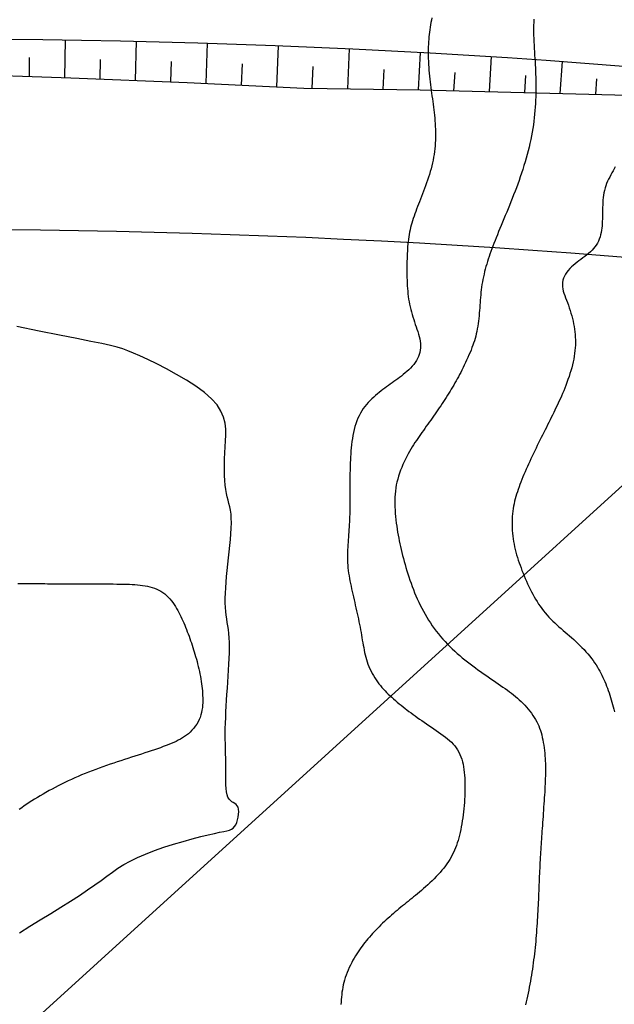
# Model space of a CAD drawing. Extents: x 188258 to 190358, y 2180384 to 2181869.
# Drawn here: x 189678 to 189778, y 2181110 to 2181276 of the extents above; entities that cross this region are included whole.
import ezdxf

# ---------------------------------------------------------------- set-up
doc = ezdxf.new("R2010")
doc.units = 0
doc.header["$LTSCALE"] = 50.8
doc.header["$MEASUREMENT"] = 0
for name, color, linetype in [('BORDO', 3, 'CONTINUOUS'), ('FAIXA', 2, 'CONTINUOUS'), ('MALHA', 2, 'CONTINUOUS'), ('MESTRA', 30, 'CONTINUOUS'), ('OFFSET', 2, 'CONTINUOUS'), ('PROJETO', 1, 'CONTINUOUS'), ('SECUNDA', 2, 'CONTINUOUS')]:
    doc.layers.add(name, color=color, linetype=linetype)

msp = doc.modelspace()

# ---------------------------------------------------------------- linework, layer by layer
at = {"layer": 'BORDO', "color": 3}
msp.add_lwpolyline([(188472.06, 2181107.61), (189380.37, 2181246.87, -0.000067), (189392.23, 2181248.68, -0.000301), (189404.07, 2181250.49, -0.000502), (189415.9, 2181252.27, -0.000702), (189427.72, 2181254.02, -0.000903), (189439.53, 2181255.73, -0.001104), (189451.34, 2181257.4, -0.001305), (189463.14, 2181259, -0.001505), (189474.93, 2181260.54, -0.001706), (189486.72, 2181262, -0.00194), (189498.5, 2181263.37, -0.071037), (189915.86, 2181250.9, -0.00194), (189927.54, 2181248.83, -0.001706), (189939.22, 2181246.67, -0.001505), (189950.9, 2181244.44, -0.001305), (189962.58, 2181242.13, -0.001104), (189974.27, 2181239.77, -0.000903), (189985.96, 2181237.35, -0.000702), (189997.65, 2181234.9, -0.000502), (190009.36, 2181232.41, -0.000301), (190021.07, 2181229.9, -0.000067), (190032.8, 2181227.38), (190205.01, 2181190.35)], format="xyb", dxfattribs=at)
at = {"layer": 'FAIXA', "color": 2}
msp.add_arc((189663.54, 2179795.74), 1444.68, 80.16307, 96.41626, dxfattribs=at)
at = {"layer": 'MALHA'}
msp.add_lwpolyline([(189534.47, 2180974.56), (190041.45, 2181435.78)], dxfattribs=at)
at = {"layer": 'MESTRA', "elevation": 899.9}
msp.add_lwpolyline([(189677.5, 2181121.68), (189679.25, 2181122.78), (189681.02, 2181123.87), (189682.78, 2181124.96), (189684.49, 2181126.02), (189686.12, 2181127.04), (189687.64, 2181128.01), (189689.02, 2181128.92), (189690.22, 2181129.76), (189691.29, 2181130.54), (189692.27, 2181131.27), (189693.2, 2181131.95), (189694.14, 2181132.59), (189695.12, 2181133.21), (189696.2, 2181133.81), (189697.41, 2181134.4), (189698.79, 2181134.98), (189700.3, 2181135.56), (189701.9, 2181136.12), (189703.52, 2181136.64), (189705.13, 2181137.13), (189706.68, 2181137.57), (189708.1, 2181137.94), (189709.36, 2181138.25), (189710.42, 2181138.48), (189711.29, 2181138.66), (189711.98, 2181138.79), (189712.53, 2181138.91), (189712.97, 2181139.03), (189713.31, 2181139.17), (189713.58, 2181139.36), (189713.81, 2181139.61), (189714.01, 2181139.94), (189714.18, 2181140.34), (189714.32, 2181140.77), (189714.43, 2181141.23), (189714.5, 2181141.7), (189714.52, 2181142.14), (189714.49, 2181142.54), (189714.4, 2181142.88), (189714.26, 2181143.14), (189714.07, 2181143.35), (189713.85, 2181143.52), (189713.61, 2181143.67), (189713.36, 2181143.83), (189713.12, 2181144.02), (189712.9, 2181144.26), (189712.71, 2181144.57), (189712.57, 2181144.98), (189712.47, 2181145.47), (189712.41, 2181146.04), (189712.37, 2181146.67), (189712.35, 2181147.35), (189712.34, 2181148.07), (189712.34, 2181148.82), (189712.34, 2181149.58), (189712.33, 2181150.36), (189712.32, 2181151.14), (189712.3, 2181151.94), (189712.28, 2181152.74), (189712.27, 2181153.57), (189712.26, 2181154.41), (189712.26, 2181155.28), (189712.26, 2181156.16), (189712.29, 2181157.08), (189712.32, 2181158.02), (189712.36, 2181158.98), (189712.42, 2181159.95), (189712.48, 2181160.95), (189712.54, 2181161.95), (189712.61, 2181162.97), (189712.68, 2181163.99), (189712.75, 2181165.02), (189712.81, 2181166.04), (189712.87, 2181167.04), (189712.91, 2181168.03), (189712.95, 2181168.97), (189712.96, 2181169.88), (189712.96, 2181170.72), (189712.92, 2181171.51), (189712.87, 2181172.23), (189712.79, 2181172.89), (189712.69, 2181173.51), (189712.59, 2181174.11), (189712.5, 2181174.7), (189712.4, 2181175.31), (189712.33, 2181175.95), (189712.27, 2181176.64), (189712.25, 2181177.38), (189712.25, 2181178.19), (189712.27, 2181179.05), (189712.32, 2181179.95), (189712.38, 2181180.9), (189712.46, 2181181.88), (189712.56, 2181182.89), (189712.67, 2181183.92), (189712.78, 2181184.98), (189712.9, 2181186.03), (189713.01, 2181187.08), (189713.11, 2181188.1), (189713.2, 2181189.08), (189713.26, 2181190.02), (189713.28, 2181190.89), (189713.27, 2181191.68), (189713.22, 2181192.39), (189713.13, 2181193.03), (189713.01, 2181193.61), (189712.87, 2181194.17), (189712.73, 2181194.72), (189712.58, 2181195.29), (189712.45, 2181195.89), (189712.33, 2181196.54), (189712.23, 2181197.27), (189712.16, 2181198.07), (189712.12, 2181198.93), (189712.1, 2181199.83), (189712.1, 2181200.78), (189712.12, 2181201.75), (189712.17, 2181202.74), (189712.23, 2181203.74), (189712.3, 2181204.74), (189712.35, 2181205.74), (189712.34, 2181206.75), (189712.22, 2181207.76), (189711.96, 2181208.77), (189711.52, 2181209.8), (189710.86, 2181210.83), (189709.94, 2181211.87), (189708.73, 2181212.93), (189707.3, 2181213.98), (189705.7, 2181215), (189704.02, 2181215.98), (189702.32, 2181216.9), (189700.68, 2181217.74), (189699.16, 2181218.48), (189697.84, 2181219.1), (189696.75, 2181219.59), (189695.83, 2181219.98), (189694.94, 2181220.3), (189693.98, 2181220.59), (189692.85, 2181220.87), (189691.41, 2181221.18), (189689.57, 2181221.56), (189687.2, 2181222.03), (189684.25, 2181222.62), (189680.81, 2181223.31), (189677.05, 2181224.07)], dxfattribs=at)
at = {"layer": 'OFFSET'}
for p, q in [((189685.17, 2181266.08), (189685.26, 2181272.46)), ((189697.11, 2181265.63), (189697.26, 2181272.23)), ((189709.04, 2181265.14), (189709.25, 2181271.91)), ((189720.97, 2181264.54), (189721.25, 2181271.49)), ((189732.92, 2181264.2), (189733.24, 2181270.97)), ((189679.19, 2181266.29), (189679.23, 2181269.51)), ((189691.14, 2181265.86), (189691.2, 2181269.17)), ((189703.08, 2181265.41), (189703.17, 2181268.84)), ((189744.87, 2181264.02), (189745.22, 2181270.36)), ((189756.82, 2181263.74), (189757.2, 2181269.65)), ((189768.78, 2181263.44), (189769.17, 2181268.84)), ((189715.01, 2181264.84), (189715.13, 2181268.4)), ((189726.94, 2181264.29), (189727.1, 2181267.97)), ((189738.89, 2181264.11), (189739.06, 2181267.48)), ((189750.84, 2181263.88), (189751.03, 2181266.99)), ((189762.8, 2181263.6), (189762.99, 2181266.43)), ((189774.77, 2181263.28), (189774.96, 2181265.87))]:
    msp.add_line(p, q, dxfattribs=at)
msp.add_lwpolyline([(189489.37, 2181259.71), (189508.98, 2181261.93), (189528.64, 2181263.49), (189548.31, 2181264.97), (189568, 2181266.03), (189587.71, 2181266.73), (189607.42, 2181266.92), (189627.12, 2181267.29), (189646.82, 2181267.18), (189666.51, 2181266.75), (189686.18, 2181266.04), (189705.84, 2181265.3), (189725.49, 2181264.31), (189745.17, 2181264.01), (189764.86, 2181263.55), (189784.57, 2181263.02), (189804.29, 2181262.32), (189823.28, 2181263.95), (189843.75, 2181260.13), (189862.85, 2181254.09), (189882.05, 2181249.33), (189901.22, 2181244.7), (189920.45, 2181240.63), (189939.67, 2181236.3)], dxfattribs=at)
at = {"layer": 'PROJETO', "color": 1}
msp.add_arc((189663.54, 2179795.74), 1494.68, 80.16307, 96.41626, dxfattribs=at)
at = {"layer": 'SECUNDA'}
for points in [[(189747.1, 2181276.21), (189747.03, 2181275.81), (189746.96, 2181275.4), (189746.89, 2181275), (189746.83, 2181274.59), (189746.77, 2181274.19), (189746.72, 2181273.8), (189746.67, 2181273.39), (189746.63, 2181272.99), (189746.59, 2181272.58), (189746.56, 2181272.16), (189746.54, 2181271.72), (189746.52, 2181271.28), (189746.51, 2181270.81), (189746.51, 2181270.33), (189746.51, 2181269.85), (189746.52, 2181269.35), (189746.53, 2181268.85), (189746.56, 2181268.34), (189746.59, 2181267.83), (189746.62, 2181267.33), (189746.66, 2181266.83), (189746.71, 2181266.34), (189746.76, 2181265.85), (189746.81, 2181265.37), (189746.87, 2181264.89), (189746.94, 2181264.41), (189747, 2181263.94), (189747.06, 2181263.47), (189747.13, 2181263), (189747.2, 2181262.53), (189747.26, 2181262.06), (189747.32, 2181261.59), (189747.39, 2181261.13), (189747.44, 2181260.66), (189747.5, 2181260.2), (189747.55, 2181259.73), (189747.6, 2181259.27), (189747.64, 2181258.8), (189747.68, 2181258.33), (189747.7, 2181257.87), (189747.73, 2181257.4), (189747.74, 2181256.93), (189747.74, 2181256.46), (189747.74, 2181255.99), (189747.73, 2181255.52), (189747.7, 2181255.04), (189747.67, 2181254.57), (189747.62, 2181254.09), (189747.57, 2181253.61), (189747.5, 2181253.13), (189747.42, 2181252.65), (189747.33, 2181252.17), (189747.23, 2181251.69), (189747.11, 2181251.2), (189746.99, 2181250.72), (189746.85, 2181250.24), (189746.71, 2181249.76), (189746.56, 2181249.28), (189746.4, 2181248.8), (189746.24, 2181248.33), (189746.07, 2181247.85), (189745.9, 2181247.39), (189745.73, 2181246.93), (189745.55, 2181246.47), (189745.37, 2181246.02), (189745.2, 2181245.58), (189745.03, 2181245.15), (189744.86, 2181244.72), (189744.7, 2181244.31), (189744.54, 2181243.9), (189744.39, 2181243.5), (189744.25, 2181243.1), (189744.11, 2181242.71), (189743.98, 2181242.32), (189743.86, 2181241.93), (189743.74, 2181241.54), (189743.64, 2181241.16), (189743.54, 2181240.76), (189743.45, 2181240.37), (189743.36, 2181239.98), (189743.29, 2181239.58), (189743.22, 2181239.19), (189743.17, 2181238.79), (189743.11, 2181238.39), (189743.07, 2181237.99), (189743.03, 2181237.59), (189743, 2181237.19), (189742.98, 2181236.78), (189742.96, 2181236.37), (189742.94, 2181235.95), (189742.93, 2181235.52), (189742.92, 2181235.08), (189742.91, 2181234.64), (189742.91, 2181234.19), (189742.9, 2181233.73), (189742.9, 2181233.27), (189742.91, 2181232.8), (189742.92, 2181232.34), (189742.93, 2181231.87), (189742.95, 2181231.41), (189742.97, 2181230.95), (189743, 2181230.49), (189743.04, 2181230.04), (189743.08, 2181229.59), (189743.14, 2181229.14), (189743.2, 2181228.7), (189743.27, 2181228.26), (189743.36, 2181227.82), (189743.45, 2181227.39), (189743.55, 2181226.96), (189743.67, 2181226.53), (189743.79, 2181226.11), (189743.91, 2181225.68), (189744.05, 2181225.26), (189744.18, 2181224.85), (189744.32, 2181224.43), (189744.46, 2181224.02), (189744.6, 2181223.61), (189744.74, 2181223.2), (189744.86, 2181222.79), (189744.98, 2181222.39), (189745.07, 2181221.99), (189745.14, 2181221.6), (189745.19, 2181221.21), (189745.21, 2181220.82), (189745.2, 2181220.44), (189745.16, 2181220.07), (189745.09, 2181219.7), (189744.99, 2181219.34), (189744.86, 2181218.99), (189744.7, 2181218.64), (189744.52, 2181218.31), (189744.3, 2181217.98), (189744.06, 2181217.67), (189743.8, 2181217.36), (189743.52, 2181217.06), (189743.23, 2181216.77), (189742.92, 2181216.49), (189742.61, 2181216.22), (189742.3, 2181215.96), (189741.98, 2181215.71), (189741.67, 2181215.46), (189741.35, 2181215.22), (189741.04, 2181214.99), (189740.72, 2181214.76), (189740.41, 2181214.54), (189740.09, 2181214.31), (189739.78, 2181214.09), (189739.47, 2181213.86), (189739.16, 2181213.64), (189738.85, 2181213.41), (189738.54, 2181213.18), (189738.23, 2181212.93), (189737.92, 2181212.68), (189737.61, 2181212.42), (189737.31, 2181212.15), (189737, 2181211.86), (189736.69, 2181211.56), (189736.39, 2181211.24), (189736.1, 2181210.91), (189735.81, 2181210.56), (189735.54, 2181210.2), (189735.29, 2181209.81), (189735.05, 2181209.42), (189734.83, 2181209), (189734.63, 2181208.57), (189734.45, 2181208.12), (189734.29, 2181207.66), (189734.14, 2181207.18), (189734.01, 2181206.69), (189733.9, 2181206.19), (189733.8, 2181205.68), (189733.71, 2181205.16), (189733.63, 2181204.63), (189733.57, 2181204.1), (189733.51, 2181203.58), (189733.47, 2181203.05), (189733.43, 2181202.54), (189733.4, 2181202.03), (189733.37, 2181201.54), (189733.35, 2181201.07), (189733.33, 2181200.61), (189733.32, 2181200.17), (189733.31, 2181199.74), (189733.3, 2181199.32), (189733.3, 2181198.91), (189733.29, 2181198.51), (189733.29, 2181198.11), (189733.29, 2181197.72), (189733.29, 2181197.32), (189733.29, 2181196.93), (189733.29, 2181196.54), (189733.28, 2181196.14), (189733.28, 2181195.74), (189733.28, 2181195.34), (189733.28, 2181194.93), (189733.28, 2181194.51), (189733.28, 2181194.09), (189733.27, 2181193.66), (189733.27, 2181193.23), (189733.26, 2181192.8), (189733.25, 2181192.37), (189733.23, 2181191.93), (189733.22, 2181191.5), (189733.2, 2181191.06), (189733.17, 2181190.63), (189733.15, 2181190.2), (189733.12, 2181189.78), (189733.09, 2181189.35), (189733.06, 2181188.92), (189733.03, 2181188.5), (189733, 2181188.07), (189732.97, 2181187.64), (189732.94, 2181187.21), (189732.91, 2181186.79), (189732.89, 2181186.36), (189732.87, 2181185.93), (189732.86, 2181185.49), (189732.86, 2181185.06), (189732.87, 2181184.63), (189732.89, 2181184.19), (189732.92, 2181183.75), (189732.96, 2181183.31), (189733.01, 2181182.87), (189733.07, 2181182.43), (189733.14, 2181181.99), (189733.22, 2181181.54), (189733.3, 2181181.1), (189733.39, 2181180.65), (189733.48, 2181180.21), (189733.57, 2181179.76), (189733.67, 2181179.31), (189733.78, 2181178.86), (189733.88, 2181178.4), (189733.99, 2181177.94), (189734.1, 2181177.48), (189734.2, 2181177.02), (189734.31, 2181176.55), (189734.42, 2181176.08), (189734.52, 2181175.61), (189734.63, 2181175.14), (189734.72, 2181174.68), (189734.82, 2181174.21), (189734.91, 2181173.75), (189735, 2181173.3), (189735.08, 2181172.85), (189735.16, 2181172.4), (189735.23, 2181171.96), (189735.31, 2181171.53), (189735.38, 2181171.1), (189735.46, 2181170.67), (189735.53, 2181170.26), (189735.61, 2181169.84), (189735.69, 2181169.43), (189735.77, 2181169.03), (189735.86, 2181168.63), (189735.97, 2181168.23), (189736.08, 2181167.83), (189736.2, 2181167.44), (189736.34, 2181167.04), (189736.5, 2181166.65), (189736.67, 2181166.26), (189736.86, 2181165.87), (189737.06, 2181165.49), (189737.26, 2181165.12), (189737.48, 2181164.76), (189737.71, 2181164.4), (189737.94, 2181164.06), (189738.19, 2181163.74), (189738.43, 2181163.43), (189738.69, 2181163.12), (189738.95, 2181162.83), (189739.21, 2181162.55), (189739.49, 2181162.27), (189739.77, 2181161.99), (189740.06, 2181161.72), (189740.35, 2181161.45), (189740.66, 2181161.18), (189740.97, 2181160.91), (189741.28, 2181160.64), (189741.6, 2181160.37), (189741.93, 2181160.11), (189742.26, 2181159.85), (189742.59, 2181159.58), (189742.92, 2181159.33), (189743.26, 2181159.07), (189743.6, 2181158.82), (189743.95, 2181158.56), (189744.3, 2181158.3), (189744.66, 2181158.05), (189745.04, 2181157.78), (189745.42, 2181157.52), (189745.81, 2181157.25), (189746.21, 2181156.97), (189746.62, 2181156.7), (189747.04, 2181156.42), (189747.45, 2181156.14), (189747.86, 2181155.85), (189748.26, 2181155.57), (189748.65, 2181155.29), (189749.04, 2181155.01), (189749.4, 2181154.73), (189749.76, 2181154.45), (189750.09, 2181154.16), (189750.41, 2181153.86), (189750.71, 2181153.56), (189750.99, 2181153.24), (189751.24, 2181152.91), (189751.47, 2181152.56), (189751.67, 2181152.19), (189751.85, 2181151.81), (189752.01, 2181151.41), (189752.15, 2181151), (189752.27, 2181150.58), (189752.38, 2181150.14), (189752.46, 2181149.69), (189752.54, 2181149.24), (189752.59, 2181148.77), (189752.64, 2181148.3), (189752.67, 2181147.81), (189752.69, 2181147.32), (189752.7, 2181146.82), (189752.7, 2181146.31), (189752.7, 2181145.8), (189752.68, 2181145.28), (189752.66, 2181144.75), (189752.63, 2181144.22), (189752.6, 2181143.69), (189752.56, 2181143.16), (189752.51, 2181142.64), (189752.46, 2181142.11), (189752.39, 2181141.6), (189752.33, 2181141.08), (189752.25, 2181140.58), (189752.17, 2181140.09), (189752.09, 2181139.6), (189751.99, 2181139.12), (189751.89, 2181138.65), (189751.78, 2181138.19), (189751.66, 2181137.74), (189751.54, 2181137.3), (189751.4, 2181136.87), (189751.25, 2181136.45), (189751.1, 2181136.04), (189750.93, 2181135.63), (189750.75, 2181135.24), (189750.56, 2181134.84), (189750.35, 2181134.46), (189750.14, 2181134.08), (189749.9, 2181133.7), (189749.66, 2181133.33), (189749.4, 2181132.97), (189749.12, 2181132.6), (189748.83, 2181132.24), (189748.53, 2181131.89), (189748.21, 2181131.53), (189747.87, 2181131.17), (189747.52, 2181130.82), (189747.17, 2181130.47), (189746.8, 2181130.13), (189746.44, 2181129.8), (189746.07, 2181129.47), (189745.71, 2181129.15), (189745.36, 2181128.85), (189745.01, 2181128.56), (189744.68, 2181128.28), (189744.35, 2181128.01), (189744.03, 2181127.75), (189743.72, 2181127.5), (189743.41, 2181127.24), (189743.1, 2181126.99), (189742.79, 2181126.74), (189742.48, 2181126.49), (189742.17, 2181126.24), (189741.86, 2181125.99), (189741.55, 2181125.73), (189741.24, 2181125.47), (189740.93, 2181125.21), (189740.62, 2181124.94), (189740.31, 2181124.67), (189740.01, 2181124.4), (189739.7, 2181124.13), (189739.4, 2181123.85), (189739.11, 2181123.57), (189738.81, 2181123.29), (189738.52, 2181123.01), (189738.23, 2181122.72), (189737.95, 2181122.44), (189737.66, 2181122.14), (189737.39, 2181121.85), (189737.12, 2181121.56), (189736.85, 2181121.26), (189736.59, 2181120.96), (189736.33, 2181120.66), (189736.08, 2181120.36), (189735.83, 2181120.06), (189735.59, 2181119.75), (189735.35, 2181119.44), (189735.12, 2181119.13), (189734.9, 2181118.81), (189734.67, 2181118.49), (189734.45, 2181118.15), (189734.23, 2181117.8), (189734.02, 2181117.43), (189733.8, 2181117.05), (189733.59, 2181116.65), (189733.38, 2181116.24), (189733.18, 2181115.82), (189732.99, 2181115.4), (189732.81, 2181114.98), (189732.65, 2181114.55), (189732.5, 2181114.13), (189732.37, 2181113.71), (189732.26, 2181113.3), (189732.16, 2181112.89), (189732.08, 2181112.49), (189732.01, 2181112.08), (189731.95, 2181111.67), (189731.9, 2181111.26), (189731.86, 2181110.84), (189731.82, 2181110.42), (189731.79, 2181110), (189731.75, 2181109.57)], [(189764.33, 2181275.96), (189764.31, 2181275.44), (189764.29, 2181274.91), (189764.28, 2181274.38), (189764.28, 2181273.83), (189764.29, 2181273.28), (189764.31, 2181272.72), (189764.33, 2181272.15), (189764.36, 2181271.59), (189764.39, 2181271.02), (189764.43, 2181270.46), (189764.46, 2181269.9), (189764.5, 2181269.35), (189764.53, 2181268.81), (189764.56, 2181268.28), (189764.59, 2181267.75), (189764.61, 2181267.22), (189764.63, 2181266.69), (189764.65, 2181266.17), (189764.66, 2181265.63), (189764.67, 2181265.1), (189764.67, 2181264.55), (189764.67, 2181264), (189764.66, 2181263.43), (189764.65, 2181262.87), (189764.63, 2181262.29), (189764.6, 2181261.71), (189764.56, 2181261.12), (189764.52, 2181260.53), (189764.46, 2181259.93), (189764.4, 2181259.32), (189764.33, 2181258.72), (189764.25, 2181258.1), (189764.16, 2181257.49), (189764.05, 2181256.87), (189763.94, 2181256.25), (189763.82, 2181255.62), (189763.68, 2181255), (189763.54, 2181254.37), (189763.38, 2181253.74), (189763.22, 2181253.11), (189763.04, 2181252.48), (189762.86, 2181251.86), (189762.67, 2181251.23), (189762.47, 2181250.6), (189762.27, 2181249.98), (189762.05, 2181249.35), (189761.84, 2181248.73), (189761.61, 2181248.12), (189761.39, 2181247.5), (189761.16, 2181246.9), (189760.92, 2181246.29), (189760.69, 2181245.69), (189760.45, 2181245.1), (189760.22, 2181244.51), (189759.98, 2181243.93), (189759.75, 2181243.36), (189759.51, 2181242.79), (189759.28, 2181242.23), (189759.05, 2181241.68), (189758.83, 2181241.14), (189758.61, 2181240.61), (189758.39, 2181240.09), (189758.18, 2181239.57), (189757.98, 2181239.07), (189757.78, 2181238.58), (189757.59, 2181238.1), (189757.41, 2181237.63), (189757.24, 2181237.18), (189757.07, 2181236.73), (189756.92, 2181236.3), (189756.77, 2181235.87), (189756.63, 2181235.45), (189756.5, 2181235.03), (189756.37, 2181234.61), (189756.25, 2181234.19), (189756.14, 2181233.77), (189756.03, 2181233.34), (189755.93, 2181232.91), (189755.83, 2181232.47), (189755.74, 2181232.03), (189755.66, 2181231.59), (189755.58, 2181231.15), (189755.52, 2181230.71), (189755.46, 2181230.27), (189755.41, 2181229.84), (189755.37, 2181229.4), (189755.33, 2181228.97), (189755.3, 2181228.54), (189755.27, 2181228.11), (189755.24, 2181227.67), (189755.2, 2181227.24), (189755.17, 2181226.79), (189755.13, 2181226.35), (189755.09, 2181225.89), (189755.04, 2181225.44), (189754.99, 2181224.99), (189754.93, 2181224.55), (189754.87, 2181224.1), (189754.79, 2181223.67), (189754.71, 2181223.25), (189754.62, 2181222.84), (189754.52, 2181222.45), (189754.42, 2181222.05), (189754.3, 2181221.67), (189754.17, 2181221.28), (189754.04, 2181220.89), (189753.89, 2181220.5), (189753.73, 2181220.09), (189753.56, 2181219.68), (189753.38, 2181219.26), (189753.19, 2181218.83), (189752.99, 2181218.4), (189752.8, 2181217.97), (189752.59, 2181217.54), (189752.39, 2181217.13), (189752.19, 2181216.72), (189751.99, 2181216.33), (189751.8, 2181215.95), (189751.6, 2181215.58), (189751.41, 2181215.23), (189751.21, 2181214.87), (189751.01, 2181214.53), (189750.81, 2181214.18), (189750.61, 2181213.84), (189750.4, 2181213.49), (189750.19, 2181213.15), (189749.98, 2181212.8), (189749.76, 2181212.45), (189749.54, 2181212.1), (189749.31, 2181211.75), (189749.09, 2181211.4), (189748.85, 2181211.05), (189748.62, 2181210.7), (189748.38, 2181210.35), (189748.14, 2181210), (189747.9, 2181209.65), (189747.65, 2181209.3), (189747.41, 2181208.95), (189747.16, 2181208.61), (189746.92, 2181208.26), (189746.67, 2181207.91), (189746.42, 2181207.56), (189746.17, 2181207.22), (189745.93, 2181206.87), (189745.69, 2181206.53), (189745.44, 2181206.18), (189745.2, 2181205.84), (189744.96, 2181205.49), (189744.73, 2181205.15), (189744.5, 2181204.81), (189744.27, 2181204.46), (189744.04, 2181204.1), (189743.81, 2181203.74), (189743.58, 2181203.36), (189743.36, 2181202.97), (189743.13, 2181202.56), (189742.9, 2181202.14), (189742.68, 2181201.69), (189742.45, 2181201.23), (189742.24, 2181200.76), (189742.03, 2181200.28), (189741.84, 2181199.8), (189741.66, 2181199.3), (189741.5, 2181198.81), (189741.35, 2181198.31), (189741.23, 2181197.81), (189741.12, 2181197.31), (189741.04, 2181196.8), (189740.97, 2181196.29), (189740.92, 2181195.77), (189740.88, 2181195.24), (189740.87, 2181194.71), (189740.86, 2181194.17), (189740.88, 2181193.62), (189740.9, 2181193.06), (189740.94, 2181192.51), (189740.99, 2181191.96), (189741.05, 2181191.41), (189741.11, 2181190.87), (189741.19, 2181190.35), (189741.26, 2181189.83), (189741.34, 2181189.33), (189741.43, 2181188.84), (189741.52, 2181188.35), (189741.62, 2181187.87), (189741.72, 2181187.39), (189741.83, 2181186.9), (189741.94, 2181186.41), (189742.06, 2181185.92), (189742.18, 2181185.42), (189742.31, 2181184.91), (189742.45, 2181184.4), (189742.59, 2181183.88), (189742.74, 2181183.36), (189742.9, 2181182.83), (189743.06, 2181182.31), (189743.23, 2181181.78), (189743.41, 2181181.24), (189743.6, 2181180.71), (189743.79, 2181180.18), (189744, 2181179.65), (189744.21, 2181179.12), (189744.43, 2181178.59), (189744.66, 2181178.06), (189744.91, 2181177.54), (189745.16, 2181177.02), (189745.42, 2181176.51), (189745.69, 2181176), (189745.97, 2181175.49), (189746.26, 2181174.99), (189746.56, 2181174.5), (189746.87, 2181174.02), (189747.19, 2181173.54), (189747.53, 2181173.07), (189747.87, 2181172.61), (189748.23, 2181172.16), (189748.59, 2181171.72), (189748.97, 2181171.28), (189749.35, 2181170.86), (189749.75, 2181170.44), (189750.15, 2181170.04), (189750.56, 2181169.64), (189750.97, 2181169.25), (189751.4, 2181168.87), (189751.83, 2181168.5), (189752.26, 2181168.14), (189752.69, 2181167.78), (189753.13, 2181167.43), (189753.58, 2181167.09), (189754.02, 2181166.76), (189754.46, 2181166.43), (189754.9, 2181166.11), (189755.34, 2181165.8), (189755.78, 2181165.49), (189756.22, 2181165.19), (189756.65, 2181164.89), (189757.08, 2181164.59), (189757.5, 2181164.31), (189757.91, 2181164.02), (189758.32, 2181163.74), (189758.72, 2181163.47), (189759.11, 2181163.19), (189759.49, 2181162.92), (189759.86, 2181162.66), (189760.22, 2181162.39), (189760.57, 2181162.13), (189760.91, 2181161.86), (189761.24, 2181161.6), (189761.56, 2181161.32), (189761.88, 2181161.04), (189762.19, 2181160.75), (189762.49, 2181160.45), (189762.79, 2181160.13), (189763.09, 2181159.8), (189763.37, 2181159.46), (189763.65, 2181159.12), (189763.92, 2181158.77), (189764.17, 2181158.41), (189764.4, 2181158.05), (189764.62, 2181157.69), (189764.82, 2181157.33), (189765, 2181156.97), (189765.16, 2181156.61), (189765.3, 2181156.24), (189765.44, 2181155.87), (189765.55, 2181155.49), (189765.66, 2181155.09), (189765.76, 2181154.68), (189765.85, 2181154.26), (189765.93, 2181153.83), (189766, 2181153.38), (189766.06, 2181152.93), (189766.12, 2181152.48), (189766.16, 2181152.03), (189766.2, 2181151.58), (189766.23, 2181151.14), (189766.26, 2181150.71), (189766.28, 2181150.28), (189766.29, 2181149.86), (189766.29, 2181149.44), (189766.29, 2181149.03), (189766.29, 2181148.61), (189766.28, 2181148.18), (189766.27, 2181147.75), (189766.25, 2181147.32), (189766.23, 2181146.87), (189766.21, 2181146.41), (189766.19, 2181145.94), (189766.16, 2181145.46), (189766.13, 2181144.97), (189766.1, 2181144.48), (189766.07, 2181143.97), (189766.03, 2181143.45), (189765.99, 2181142.92), (189765.96, 2181142.38), (189765.92, 2181141.85), (189765.88, 2181141.32), (189765.84, 2181140.8), (189765.8, 2181140.29), (189765.77, 2181139.79), (189765.73, 2181139.31), (189765.7, 2181138.84), (189765.67, 2181138.39), (189765.64, 2181137.95), (189765.61, 2181137.51), (189765.58, 2181137.07), (189765.55, 2181136.64), (189765.52, 2181136.21), (189765.49, 2181135.77), (189765.47, 2181135.33), (189765.44, 2181134.89), (189765.42, 2181134.44), (189765.39, 2181133.99), (189765.37, 2181133.53), (189765.34, 2181133.07), (189765.32, 2181132.61), (189765.3, 2181132.15), (189765.28, 2181131.68), (189765.25, 2181131.21), (189765.23, 2181130.73), (189765.21, 2181130.25), (189765.19, 2181129.77), (189765.17, 2181129.29), (189765.15, 2181128.8), (189765.13, 2181128.31), (189765.11, 2181127.82), (189765.09, 2181127.32), (189765.06, 2181126.83), (189765.04, 2181126.33), (189765.02, 2181125.83), (189764.99, 2181125.32), (189764.96, 2181124.82), (189764.93, 2181124.31), (189764.9, 2181123.81), (189764.87, 2181123.3), (189764.84, 2181122.78), (189764.8, 2181122.27), (189764.77, 2181121.76), (189764.73, 2181121.25), (189764.68, 2181120.73), (189764.64, 2181120.21), (189764.59, 2181119.7), (189764.54, 2181119.18), (189764.49, 2181118.66), (189764.43, 2181118.15), (189764.37, 2181117.63), (189764.3, 2181117.11), (189764.24, 2181116.59), (189764.17, 2181116.07), (189764.09, 2181115.56), (189764.01, 2181115.04), (189763.93, 2181114.53), (189763.85, 2181114.02), (189763.76, 2181113.5), (189763.67, 2181113), (189763.57, 2181112.49), (189763.47, 2181111.99), (189763.36, 2181111.49), (189763.26, 2181110.99), (189763.15, 2181110.49), (189763.03, 2181110.01), (189762.91, 2181109.52)], [(189778.07, 2181251.06), (189777.89, 2181250.72), (189777.7, 2181250.37), (189777.5, 2181250.02), (189777.31, 2181249.67), (189777.13, 2181249.31), (189776.95, 2181248.96), (189776.78, 2181248.59), (189776.62, 2181248.23), (189776.48, 2181247.85), (189776.35, 2181247.46), (189776.25, 2181247.06), (189776.16, 2181246.66), (189776.1, 2181246.25), (189776.04, 2181245.83), (189776, 2181245.42), (189775.97, 2181245), (189775.95, 2181244.59), (189775.94, 2181244.18), (189775.93, 2181243.78), (189775.92, 2181243.38), (189775.92, 2181242.99), (189775.91, 2181242.61), (189775.9, 2181242.22), (189775.89, 2181241.84), (189775.87, 2181241.46), (189775.84, 2181241.08), (189775.8, 2181240.7), (189775.75, 2181240.31), (189775.68, 2181239.94), (189775.6, 2181239.56), (189775.5, 2181239.19), (189775.37, 2181238.83), (189775.23, 2181238.49), (189775.06, 2181238.15), (189774.87, 2181237.83), (189774.65, 2181237.52), (189774.41, 2181237.23), (189774.15, 2181236.94), (189773.87, 2181236.67), (189773.58, 2181236.41), (189773.27, 2181236.15), (189772.95, 2181235.89), (189772.62, 2181235.65), (189772.29, 2181235.4), (189771.95, 2181235.16), (189771.62, 2181234.91), (189771.29, 2181234.65), (189770.98, 2181234.39), (189770.67, 2181234.12), (189770.39, 2181233.84), (189770.13, 2181233.54), (189769.89, 2181233.22), (189769.68, 2181232.9), (189769.5, 2181232.56), (189769.36, 2181232.22), (189769.25, 2181231.87), (189769.18, 2181231.51), (189769.15, 2181231.16), (189769.16, 2181230.79), (189769.22, 2181230.43), (189769.3, 2181230.06), (189769.41, 2181229.69), (189769.54, 2181229.3), (189769.69, 2181228.91), (189769.85, 2181228.51), (189770, 2181228.1), (189770.16, 2181227.67), (189770.31, 2181227.24), (189770.46, 2181226.79), (189770.59, 2181226.34), (189770.72, 2181225.88), (189770.84, 2181225.43), (189770.95, 2181224.97), (189771.05, 2181224.51), (189771.14, 2181224.06), (189771.21, 2181223.61), (189771.26, 2181223.16), (189771.3, 2181222.72), (189771.33, 2181222.27), (189771.35, 2181221.83), (189771.35, 2181221.38), (189771.34, 2181220.92), (189771.31, 2181220.46), (189771.27, 2181220), (189771.21, 2181219.53), (189771.14, 2181219.06), (189771.06, 2181218.58), (189770.96, 2181218.09), (189770.85, 2181217.61), (189770.72, 2181217.11), (189770.58, 2181216.61), (189770.43, 2181216.11), (189770.27, 2181215.61), (189770.09, 2181215.11), (189769.92, 2181214.62), (189769.73, 2181214.13), (189769.55, 2181213.66), (189769.37, 2181213.2), (189769.18, 2181212.76), (189769, 2181212.33), (189768.82, 2181211.92), (189768.63, 2181211.51), (189768.45, 2181211.11), (189768.26, 2181210.72), (189768.07, 2181210.32), (189767.88, 2181209.92), (189767.69, 2181209.52), (189767.49, 2181209.12), (189767.28, 2181208.71), (189767.08, 2181208.29), (189766.87, 2181207.88), (189766.66, 2181207.45), (189766.45, 2181207.03), (189766.23, 2181206.6), (189766.02, 2181206.17), (189765.8, 2181205.73), (189765.58, 2181205.3), (189765.36, 2181204.86), (189765.14, 2181204.41), (189764.92, 2181203.97), (189764.7, 2181203.53), (189764.49, 2181203.08), (189764.27, 2181202.64), (189764.06, 2181202.19), (189763.85, 2181201.74), (189763.64, 2181201.3), (189763.44, 2181200.85), (189763.24, 2181200.41), (189763.05, 2181199.97), (189762.85, 2181199.53), (189762.67, 2181199.1), (189762.49, 2181198.66), (189762.32, 2181198.23), (189762.15, 2181197.81), (189761.99, 2181197.39), (189761.84, 2181196.97), (189761.69, 2181196.56), (189761.55, 2181196.15), (189761.43, 2181195.75), (189761.31, 2181195.35), (189761.2, 2181194.95), (189761.09, 2181194.55), (189761, 2181194.14), (189760.92, 2181193.73), (189760.85, 2181193.31), (189760.79, 2181192.88), (189760.74, 2181192.44), (189760.7, 2181191.98), (189760.67, 2181191.52), (189760.65, 2181191.05), (189760.65, 2181190.58), (189760.65, 2181190.1), (189760.68, 2181189.63), (189760.71, 2181189.16), (189760.76, 2181188.69), (189760.82, 2181188.24), (189760.9, 2181187.78), (189760.99, 2181187.33), (189761.08, 2181186.88), (189761.19, 2181186.43), (189761.31, 2181185.98), (189761.43, 2181185.54), (189761.56, 2181185.09), (189761.7, 2181184.64), (189761.85, 2181184.19), (189762, 2181183.74), (189762.17, 2181183.3), (189762.33, 2181182.85), (189762.51, 2181182.4), (189762.69, 2181181.95), (189762.87, 2181181.5), (189763.07, 2181181.05), (189763.27, 2181180.61), (189763.48, 2181180.17), (189763.69, 2181179.73), (189763.91, 2181179.29), (189764.14, 2181178.86), (189764.38, 2181178.44), (189764.62, 2181178.02), (189764.88, 2181177.62), (189765.14, 2181177.21), (189765.41, 2181176.82), (189765.69, 2181176.44), (189765.98, 2181176.06), (189766.27, 2181175.7), (189766.58, 2181175.34), (189766.89, 2181174.99), (189767.21, 2181174.66), (189767.54, 2181174.33), (189767.88, 2181174.01), (189768.22, 2181173.69), (189768.57, 2181173.38), (189768.92, 2181173.07), (189769.27, 2181172.76), (189769.63, 2181172.46), (189769.98, 2181172.15), (189770.34, 2181171.84), (189770.7, 2181171.53), (189771.06, 2181171.22), (189771.42, 2181170.89), (189771.77, 2181170.56), (189772.12, 2181170.22), (189772.46, 2181169.87), (189772.8, 2181169.51), (189773.13, 2181169.14), (189773.45, 2181168.77), (189773.76, 2181168.4), (189774.05, 2181168.02), (189774.33, 2181167.65), (189774.59, 2181167.28), (189774.84, 2181166.92), (189775.06, 2181166.57), (189775.27, 2181166.22), (189775.47, 2181165.87), (189775.65, 2181165.52), (189775.83, 2181165.17), (189776, 2181164.82), (189776.16, 2181164.46), (189776.31, 2181164.1), (189776.47, 2181163.74), (189776.61, 2181163.36), (189776.76, 2181162.99), (189776.9, 2181162.61), (189777.03, 2181162.22), (189777.16, 2181161.83), (189777.28, 2181161.44), (189777.4, 2181161.04), (189777.52, 2181160.64), (189777.63, 2181160.24), (189777.74, 2181159.84), (189777.84, 2181159.43), (189777.94, 2181159.02)], [(189677.26, 2181180.7), (189677.72, 2181180.69), (189678.18, 2181180.69), (189678.63, 2181180.68), (189679.09, 2181180.67), (189679.55, 2181180.67), (189680.01, 2181180.66), (189680.46, 2181180.66), (189680.91, 2181180.65), (189681.37, 2181180.65), (189681.82, 2181180.65), (189682.26, 2181180.64), (189682.71, 2181180.64), (189683.15, 2181180.64), (189683.59, 2181180.63), (189684.03, 2181180.63), (189684.47, 2181180.63), (189684.9, 2181180.62), (189685.33, 2181180.62), (189685.75, 2181180.62), (189686.17, 2181180.62), (189686.59, 2181180.62), (189687.01, 2181180.62), (189687.42, 2181180.61), (189687.83, 2181180.61), (189688.24, 2181180.61), (189688.66, 2181180.61), (189689.1, 2181180.61), (189689.55, 2181180.61), (189690.03, 2181180.61), (189690.53, 2181180.6), (189691.06, 2181180.6), (189691.61, 2181180.6), (189692.18, 2181180.6), (189692.76, 2181180.59), (189693.34, 2181180.59), (189693.92, 2181180.58), (189694.49, 2181180.58), (189695.03, 2181180.57), (189695.56, 2181180.55), (189696.06, 2181180.54), (189696.53, 2181180.52), (189697, 2181180.49), (189697.44, 2181180.46), (189697.88, 2181180.41), (189698.3, 2181180.36), (189698.71, 2181180.3), (189699.12, 2181180.22), (189699.53, 2181180.12), (189699.92, 2181180.01), (189700.31, 2181179.88), (189700.68, 2181179.74), (189701.04, 2181179.57), (189701.39, 2181179.38), (189701.72, 2181179.16), (189702.04, 2181178.92), (189702.34, 2181178.66), (189702.62, 2181178.38), (189702.89, 2181178.08), (189703.15, 2181177.77), (189703.39, 2181177.45), (189703.62, 2181177.12), (189703.84, 2181176.78), (189704.04, 2181176.45), (189704.24, 2181176.11), (189704.42, 2181175.77), (189704.6, 2181175.42), (189704.77, 2181175.08), (189704.93, 2181174.73), (189705.09, 2181174.37), (189705.24, 2181174.01), (189705.4, 2181173.65), (189705.55, 2181173.28), (189705.69, 2181172.9), (189705.84, 2181172.53), (189705.98, 2181172.15), (189706.13, 2181171.77), (189706.26, 2181171.39), (189706.4, 2181171.01), (189706.53, 2181170.63), (189706.66, 2181170.26), (189706.78, 2181169.88), (189706.9, 2181169.49), (189707.02, 2181169.11), (189707.14, 2181168.72), (189707.25, 2181168.32), (189707.37, 2181167.92), (189707.48, 2181167.51), (189707.59, 2181167.09), (189707.69, 2181166.67), (189707.79, 2181166.25), (189707.89, 2181165.82), (189707.98, 2181165.4), (189708.06, 2181164.98), (189708.14, 2181164.56), (189708.2, 2181164.15), (189708.26, 2181163.75), (189708.31, 2181163.35), (189708.35, 2181162.95), (189708.38, 2181162.56), (189708.41, 2181162.16), (189708.43, 2181161.76), (189708.44, 2181161.36), (189708.44, 2181160.95), (189708.44, 2181160.53), (189708.42, 2181160.12), (189708.38, 2181159.71), (189708.32, 2181159.29), (189708.25, 2181158.88), (189708.14, 2181158.48), (189708.01, 2181158.07), (189707.84, 2181157.68), (189707.65, 2181157.3), (189707.43, 2181156.93), (189707.18, 2181156.57), (189706.92, 2181156.22), (189706.63, 2181155.9), (189706.34, 2181155.59), (189706.03, 2181155.31), (189705.71, 2181155.05), (189705.38, 2181154.81), (189705.04, 2181154.59), (189704.69, 2181154.38), (189704.32, 2181154.19), (189703.94, 2181154), (189703.54, 2181153.82), (189703.13, 2181153.65), (189702.7, 2181153.47), (189702.25, 2181153.3), (189701.78, 2181153.12), (189701.3, 2181152.95), (189700.8, 2181152.77), (189700.29, 2181152.6), (189699.77, 2181152.42), (189699.24, 2181152.24), (189698.69, 2181152.06), (189698.13, 2181151.88), (189697.57, 2181151.7), (189696.99, 2181151.51), (189696.41, 2181151.32), (189695.82, 2181151.13), (189695.23, 2181150.94), (189694.63, 2181150.74), (189694.03, 2181150.55), (189693.42, 2181150.34), (189692.82, 2181150.14), (189692.21, 2181149.93), (189691.6, 2181149.71), (189690.99, 2181149.5), (189690.39, 2181149.27), (189689.79, 2181149.05), (189689.19, 2181148.81), (189688.59, 2181148.58), (189688.01, 2181148.34), (189687.42, 2181148.09), (189686.84, 2181147.84), (189686.27, 2181147.58), (189685.71, 2181147.33), (189685.15, 2181147.06), (189684.6, 2181146.79), (189684.06, 2181146.52), (189683.53, 2181146.25), (189683.01, 2181145.97), (189682.5, 2181145.69), (189681.99, 2181145.4), (189681.5, 2181145.12), (189681.01, 2181144.83), (189680.54, 2181144.54), (189680.07, 2181144.25), (189679.61, 2181143.97), (189679.17, 2181143.68), (189678.73, 2181143.39), (189678.31, 2181143.1), (189677.89, 2181142.81), (189677.49, 2181142.53)]]:
    msp.add_lwpolyline(points, dxfattribs=at)

doc.saveas('drawing.dxf')
